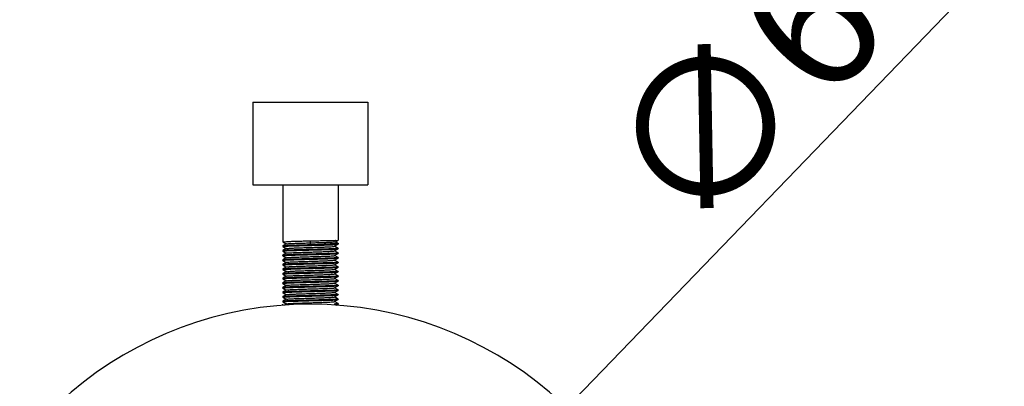
# Model space of a CAD drawing. Units: millimetres. Extents: x -342 to 846, y 595 to 1253.
# Drawn here: x -206 to -99, y 1138 to 1178 of the extents above; entities that cross this region are included whole.
import ezdxf

# ---------------------------------------------------------------- set-up
doc = ezdxf.new("R2010")
doc.units = ezdxf.units.MM
doc.layers.add('02___PRT_ALL_AXES', color=7, linetype='Continuous')
doc.styles.get("Standard").update_dxf_attribs({"font": 'simplex.shx', "height": 15, "bigfont": 'chineset.shx'})
doc.dimstyles.new('ISO-25', dxfattribs={"dimtxt": 2.5, "dimasz": 2.5, "dimexe": 1.25, "dimexo": 0.625, "dimtad": 1, "dimtxsty": 'Standard', "dimcen": 2.5, "dimadec": 0, "dimazin": 0, "dimtfac": 1, "dimtmove": 0, "dimatfit": 3, "dimfxl": 0, "dimarcsym": 0})
doc.dimstyles.get("Standard").update_dxf_attribs({"dimtxt": 3, "dimasz": 10, "dimexe": 1, "dimexo": 1, "dimgap": 2, "dimtad": 1, "dimdec": 1, "dimdsep": 46, "dimtxsty": 'Standard', "dimcen": 0, "dimclrd": 7, "dimclre": 1, "dimclrt": 7, "dimadec": 0, "dimazin": 0, "dimtp": 0.01, "dimtm": 0.01, "dimtfac": 1, "dimtdec": 1, "dimtofl": 0, "dimtmove": 0, "dimatfit": 3, "dimfxl": 0, "dimtolj": 1, "dimarcsym": 0})

# ---------------------------------------------------------------- blocks, each defined once
blk = doc.blocks.new('*D3')
at = {"color": 0, "lineweight": -2}
for p, q in [((-254.26, 1170.89), (-207.67, 1133.48)), ((-143.35, 1081.82), (-205.72, 1131.91)), ((-141.4, 1080.25), (-139.45, 1078.69))]:
    blk.add_line(p, q, dxfattribs=at)
at = {"color": 0}
for points in [[(-207.41, 1133.8), (-207.94, 1133.15), (-205.72, 1131.91)], [(-141.14, 1080.58), (-141.66, 1079.93), (-143.35, 1081.82)]]:
    blk.add_solid(points, dxfattribs=at)
at = {"layer": 'Defpoints', "color": 0}
for p in [(-205.72, 1131.91), (-143.35, 1081.82)]:
    blk.add_point(p, dxfattribs=at)
at = {"color": 0, "insert": (-233.93, 1164.98), "char_height": 15, "attachment_point": 5, "rotation": 321.2316}
blk.add_mtext('∅80', dxfattribs=at)
blk = doc.blocks.new('*D7')
at = {"color": 7, "lineweight": -2}
for p, q in [((-46.23, 1106.86), (-46.23, 1177.65)), ((-46.23, 1050.36), (-46.23, 1096.86))]:
    blk.add_line(p, q, dxfattribs=at)
at = {"color": 1, "lineweight": -2}
for p, q in [((-173.54, 1106.86), (-45.23, 1106.86)), ((-123.54, 1040.36), (-45.23, 1040.36))]:
    blk.add_line(p, q, dxfattribs=at)
at = {"color": 7}
for points in [[(-47.9, 1096.86), (-44.57, 1096.86), (-46.23, 1106.86)], [(-47.9, 1050.36), (-44.57, 1050.36), (-46.23, 1040.36)]]:
    blk.add_solid(points, dxfattribs=at)
at = {"layer": 'Defpoints', "color": 0}
for p in [(-174.54, 1106.86), (-46.23, 1106.86), (-124.54, 1040.36)]:
    blk.add_point(p, dxfattribs=at)
at = {"color": 7, "insert": (-55.73, 1152.79), "char_height": 15, "attachment_point": 5, "rotation": 90}
blk.add_mtext('\\A1;66.5', dxfattribs=at)
blk = doc.blocks.new('*D4')
at = {"color": 0, "lineweight": -2}
for p, q in [((-102.76, 1181.25), (-151.97, 1130.25)), ((-195.37, 1085.28), (-153.71, 1128.45)), ((-197.11, 1083.48), (-198.84, 1081.68))]:
    blk.add_line(p, q, dxfattribs=at)
at = {"color": 0}
for points in [[(-152.27, 1130.54), (-151.67, 1129.96), (-153.71, 1128.45)], [(-197.41, 1083.77), (-196.81, 1083.19), (-195.37, 1085.28)]]:
    blk.add_solid(points, dxfattribs=at)
at = {"layer": 'Defpoints', "color": 0}
for p in [(-153.71, 1128.45), (-195.37, 1085.28)]:
    blk.add_point(p, dxfattribs=at)
at = {"color": 0, "insert": (-122.18, 1172.82), "char_height": 15, "attachment_point": 5, "rotation": 46.0195}
blk.add_mtext('∅60', dxfattribs=at)

msp = doc.modelspace()

# ---------------------------------------------------------------- linework, layer by layer
at = {"color": 7, "linetype": 'Continuous'}
for p, q in [((-177.537, 1153.906), (-177.538, 1153.906)), ((-177.53, 1153.899), (-177.538, 1153.889)), ((-177.537, 1153.906), (-177.528, 1153.901)), ((-177.486, 1153.913), (-177.53, 1153.899)), ((-174.538, 1153.298), (-174.538, 1153.748)), ((-171.805, 1153.646), (-171.538, 1153.8)), ((-171.545, 1153.504), (-171.798, 1153.65)), ((-171.538, 1153.8), (-171.538, 1153.801)), ((-177.534, 1153.619), (-177.538, 1153.623)), ((-177.534, 1153.177), (-177.538, 1153.173)), ((-177.534, 1153.119), (-177.538, 1153.123)), ((-177.534, 1152.677), (-177.538, 1152.673)), ((-177.534, 1152.619), (-177.538, 1152.623)), ((-177.534, 1153.619), (-177.151, 1153.398)), ((-177.151, 1153.398), (-177.534, 1153.177)), ((-177.534, 1153.119), (-177.151, 1152.898)), ((-177.151, 1152.898), (-177.534, 1152.677)), ((-177.534, 1152.619), (-177.151, 1152.398)), ((-177.144, 1153.402), (-177.151, 1153.398)), ((-177.144, 1152.902), (-177.151, 1152.898)), ((-171.931, 1153.144), (-171.924, 1153.148)), ((-171.931, 1152.644), (-171.924, 1152.648)), ((-171.924, 1153.148), (-171.541, 1153.369)), ((-171.541, 1152.927), (-171.924, 1153.148)), ((-171.924, 1152.648), (-171.541, 1152.869)), ((-171.541, 1152.427), (-171.924, 1152.648)), ((-171.545, 1153.504), (-171.538, 1153.495)), ((-171.541, 1153.369), (-171.538, 1153.373)), ((-171.541, 1152.927), (-171.538, 1152.923)), ((-171.541, 1152.869), (-171.538, 1152.873)), ((-177.534, 1152.177), (-177.538, 1152.173)), ((-177.534, 1152.119), (-177.538, 1152.123)), ((-177.534, 1151.677), (-177.538, 1151.673)), ((-177.534, 1151.619), (-177.538, 1151.623)), ((-177.151, 1152.398), (-177.534, 1152.177)), ((-177.534, 1152.119), (-177.151, 1151.898)), ((-177.151, 1151.898), (-177.534, 1151.677)), ((-177.534, 1151.619), (-177.151, 1151.398)), ((-177.144, 1152.402), (-177.151, 1152.398)), ((-177.144, 1151.902), (-177.151, 1151.898)), ((-171.931, 1152.144), (-171.924, 1152.148)), ((-171.931, 1151.644), (-171.924, 1151.648)), ((-171.924, 1152.148), (-171.541, 1152.369)), ((-171.541, 1151.927), (-171.924, 1152.148)), ((-171.924, 1151.648), (-171.541, 1151.869)), ((-171.541, 1151.427), (-171.924, 1151.648)), ((-171.541, 1152.427), (-171.538, 1152.423)), ((-171.541, 1152.369), (-171.538, 1152.373)), ((-171.541, 1151.927), (-171.538, 1151.923)), ((-171.541, 1151.869), (-171.538, 1151.873)), ((-177.534, 1151.177), (-177.538, 1151.173)), ((-177.534, 1151.119), (-177.538, 1151.123)), ((-177.534, 1150.677), (-177.538, 1150.673)), ((-177.534, 1150.619), (-177.538, 1150.623)), ((-177.151, 1151.398), (-177.534, 1151.177)), ((-177.534, 1151.119), (-177.151, 1150.898)), ((-177.151, 1150.898), (-177.534, 1150.677)), ((-177.534, 1150.619), (-177.151, 1150.398)), ((-177.144, 1151.402), (-177.151, 1151.398)), ((-177.144, 1150.902), (-177.151, 1150.898)), ((-171.931, 1151.144), (-171.924, 1151.148)), ((-171.931, 1150.644), (-171.924, 1150.648)), ((-171.924, 1151.148), (-171.541, 1151.369)), ((-171.541, 1150.927), (-171.924, 1151.148)), ((-171.924, 1150.648), (-171.541, 1150.869)), ((-171.541, 1150.427), (-171.924, 1150.648)), ((-171.541, 1151.427), (-171.538, 1151.423)), ((-171.541, 1151.369), (-171.538, 1151.373)), ((-171.541, 1150.927), (-171.538, 1150.923)), ((-171.541, 1150.869), (-171.538, 1150.873)), ((-177.534, 1150.177), (-177.538, 1150.173)), ((-177.534, 1150.119), (-177.538, 1150.123)), ((-177.534, 1149.677), (-177.538, 1149.673)), ((-177.534, 1149.619), (-177.538, 1149.623)), ((-177.151, 1150.398), (-177.534, 1150.177)), ((-177.534, 1150.119), (-177.151, 1149.898)), ((-177.151, 1149.898), (-177.534, 1149.677)), ((-177.534, 1149.619), (-177.151, 1149.398)), ((-177.151, 1149.398), (-177.534, 1149.177)), ((-177.144, 1150.402), (-177.151, 1150.398)), ((-177.144, 1149.902), (-177.151, 1149.898)), ((-177.144, 1149.402), (-177.151, 1149.398)), ((-171.931, 1150.144), (-171.924, 1150.148)), ((-171.931, 1149.644), (-171.924, 1149.648)), ((-171.924, 1150.148), (-171.541, 1150.369)), ((-171.541, 1149.927), (-171.924, 1150.148)), ((-171.924, 1149.648), (-171.541, 1149.869)), ((-171.541, 1149.427), (-171.924, 1149.648)), ((-171.541, 1150.427), (-171.538, 1150.423)), ((-171.541, 1150.369), (-171.538, 1150.373)), ((-171.541, 1149.927), (-171.538, 1149.923)), ((-171.541, 1149.869), (-171.538, 1149.873)), ((-171.541, 1149.427), (-171.538, 1149.423)), ((-177.534, 1149.177), (-177.538, 1149.173)), ((-177.534, 1149.119), (-177.538, 1149.123)), ((-177.534, 1148.677), (-177.538, 1148.673)), ((-177.534, 1148.619), (-177.538, 1148.623)), ((-177.534, 1149.119), (-177.151, 1148.898)), ((-177.151, 1148.898), (-177.534, 1148.677)), ((-177.534, 1148.619), (-177.151, 1148.398)), ((-177.151, 1148.398), (-177.534, 1148.177)), ((-177.144, 1148.902), (-177.151, 1148.898)), ((-177.144, 1148.402), (-177.151, 1148.398)), ((-171.931, 1149.144), (-171.924, 1149.148)), ((-171.931, 1148.644), (-171.924, 1148.648)), ((-171.924, 1149.148), (-171.541, 1149.369)), ((-171.541, 1148.927), (-171.924, 1149.148)), ((-171.924, 1148.648), (-171.541, 1148.869)), ((-171.541, 1148.427), (-171.924, 1148.648)), ((-171.924, 1148.148), (-171.541, 1148.369)), ((-171.541, 1149.369), (-171.538, 1149.373)), ((-171.541, 1148.927), (-171.538, 1148.923)), ((-171.541, 1148.869), (-171.538, 1148.873)), ((-171.541, 1148.427), (-171.538, 1148.423)), ((-171.541, 1148.369), (-171.538, 1148.373)), ((-177.534, 1148.177), (-177.538, 1148.173)), ((-177.534, 1148.119), (-177.538, 1148.123)), ((-177.534, 1147.677), (-177.538, 1147.673)), ((-177.534, 1147.619), (-177.538, 1147.623)), ((-177.534, 1148.119), (-177.151, 1147.898)), ((-177.151, 1147.898), (-177.534, 1147.677)), ((-177.534, 1147.619), (-177.151, 1147.398)), ((-177.151, 1147.398), (-177.534, 1147.177)), ((-177.144, 1147.902), (-177.151, 1147.898)), ((-177.144, 1147.402), (-177.151, 1147.398)), ((-171.931, 1148.144), (-171.924, 1148.148)), ((-171.931, 1147.644), (-171.924, 1147.648)), ((-171.541, 1147.927), (-171.924, 1148.148)), ((-171.924, 1147.648), (-171.541, 1147.869)), ((-171.541, 1147.427), (-171.924, 1147.648)), ((-171.924, 1147.148), (-171.541, 1147.369)), ((-171.541, 1147.927), (-171.538, 1147.923)), ((-171.541, 1147.869), (-171.538, 1147.873)), ((-171.541, 1147.427), (-171.538, 1147.423)), ((-171.541, 1147.369), (-171.538, 1147.373)), ((-177.534, 1147.177), (-177.538, 1147.173)), ((-177.534, 1147.119), (-177.538, 1147.123)), ((-177.534, 1147.119), (-177.151, 1146.898)), ((-177.144, 1146.902), (-177.309, 1146.807)), ((-171.931, 1147.144), (-171.924, 1147.148)), ((-171.541, 1146.927), (-171.924, 1147.148)), ((-171.727, 1146.762), (-171.541, 1146.869)), ((-171.541, 1146.927), (-171.538, 1146.923)), ((-171.541, 1146.869), (-171.538, 1146.873))]:
    msp.add_line(p, q, dxfattribs=at)
at = {"color": 2, "linetype": 'Continuous'}
for p, q in [((-177.538, 1146.736), (-177.538, 1146.865)), ((-171.538, 1146.735), (-171.538, 1146.865))]:
    msp.add_line(p, q, dxfattribs=at)
at = {"color": 7, "linetype": 'Continuous'}
msp.add_arc((-174.538, 1106.865), 40, 288.19487, 251.80513, dxfattribs=at)
for points, start_tangent, end_tangent in [([(-177.537, 1153.906), (-177.531, 1153.908)], (0.8181463, 0.5750101), (0.9842582, 0.1767367)), ([(-177.531, 1153.908), (-177.522, 1153.909)], (0.9842582, 0.1767367), (0.9917704, 0.1280291)), ([(-177.522, 1153.909), (-177.521, 1153.909)], (0.9917704, 0.1280291), (0.9921203, 0.1252887)), ([(-177.522, 1153.623), (-177.521, 1153.631), (-177.394, 1153.648), (-177.144, 1153.664), (-176.779, 1153.681), (-176.32, 1153.697), (-175.771, 1153.714), (-175.163, 1153.731), (-174.538, 1153.748)], (0.0065328, 0.9999787), (0.9996484, 0.0265165)), ([(-177.521, 1153.909), (-177.486, 1153.913)], (0.9921203, 0.1252886), (0.9981453, 0.0608773)), ([(-174.538, 1153.748), (-173.911, 1153.755), (-173.301, 1153.762), (-172.75, 1153.769), (-172.291, 1153.776), (-171.93, 1153.783), (-171.678, 1153.79), (-171.55, 1153.795)], (0.9999372, 0.0112104), (-0.3910967, 0.9203496)), ([(-174.538, 1153.523), (-174.026, 1153.539), (-173.529, 1153.554), (-173.064, 1153.57), (-172.651, 1153.585), (-172.306, 1153.601), (-172.042, 1153.616), (-171.872, 1153.632), (-171.802, 1153.647)], (0.9995356, 0.0304719), (-0.4987216, 0.8667623)), ([(-177.523, 1152.631), (-177.393, 1152.648), (-177.134, 1152.665), (-176.762, 1152.681), (-176.303, 1152.698), (-175.761, 1152.714), (-175.159, 1152.731), (-174.538, 1152.748)], (0.0449167, 0.9989907), (0.9996484, 0.0265165)), ([(-177.522, 1152.624), (-177.523, 1152.631)], (-0.1033374, 0.9946464), (0.0449167, 0.9989907)), ([(-174.538, 1153.298), (-175.163, 1153.281), (-175.771, 1153.264), (-176.32, 1153.247), (-176.779, 1153.231), (-177.144, 1153.214), (-177.394, 1153.198), (-177.521, 1153.181), (-177.522, 1153.176)], (-0.9996484, -0.0265165), (-0.0647551, -0.9979012)), ([(-177.522, 1153.131), (-177.389, 1153.148), (-177.126, 1153.165), (-176.751, 1153.182), (-176.287, 1153.198), (-175.744, 1153.215), (-175.154, 1153.231), (-174.538, 1153.248)], (0.1695536, 0.985521), (0.9996484, 0.0265165)), ([(-177.522, 1153.123), (-177.522, 1153.131)], (-0.0045096, 0.9999898), (0.1695536, 0.985521)), ([(-174.538, 1152.798), (-175.154, 1152.781), (-175.744, 1152.765), (-176.287, 1152.748), (-176.751, 1152.732), (-177.126, 1152.715), (-177.389, 1152.698), (-177.522, 1152.681), (-177.522, 1152.676)], (-0.9996484, -0.0265165), (-0.05315, -0.9985865)), ([(-177.142, 1152.904), (-177.037, 1152.921), (-176.81, 1152.939), (-176.471, 1152.957), (-176.036, 1152.974), (-175.528, 1152.992), (-174.971, 1153.01), (-174.392, 1153.027), (-173.821, 1153.045), (-173.285, 1153.063), (-172.811, 1153.08), (-172.422, 1153.098), (-172.137, 1153.116), (-171.97, 1153.134), (-171.934, 1153.148)], (-0.5647337, 0.8252732), (0.8451992, 0.5344515)), ([(-177.145, 1153.403), (-177.075, 1153.417), (-176.878, 1153.434), (-176.565, 1153.452), (-176.153, 1153.47), (-175.661, 1153.488), (-175.113, 1153.505), (-174.538, 1153.523)], (0.8700972, 0.4928801), (0.9995356, 0.0304719)), ([(-177.133, 1152.397), (-177.127, 1152.408), (-176.992, 1152.426), (-176.735, 1152.443), (-176.37, 1152.461), (-175.915, 1152.479), (-175.392, 1152.496), (-174.827, 1152.514), (-174.248, 1152.532), (-173.683, 1152.549), (-173.16, 1152.567), (-172.705, 1152.585), (-172.34, 1152.603), (-172.083, 1152.62), (-171.948, 1152.638), (-171.942, 1152.648)], (0.3894607, 0.9210431), (0.3894607, 0.9210431)), ([(-171.552, 1153.493), (-171.551, 1153.483), (-171.678, 1153.457), (-171.93, 1153.43), (-172.291, 1153.404), (-172.75, 1153.378), (-173.301, 1153.351), (-173.911, 1153.324), (-174.538, 1153.298)], (0.1303668, -0.9914658), (-0.9991258, -0.0418039)), ([(-174.538, 1153.248), (-173.915, 1153.265), (-173.309, 1153.281), (-172.761, 1153.298), (-172.303, 1153.315), (-171.941, 1153.331), (-171.687, 1153.348), (-171.555, 1153.364), (-171.553, 1153.372)], (0.9996484, 0.0265165), (0.2206902, 0.975344)), ([(-171.555, 1152.914), (-171.687, 1152.898), (-171.941, 1152.881), (-172.303, 1152.865), (-172.761, 1152.848), (-173.309, 1152.831), (-173.915, 1152.815), (-174.538, 1152.798)], (-0.3720763, -0.9282021), (-0.9996484, -0.0265165)), ([(-174.538, 1152.748), (-173.916, 1152.765), (-173.313, 1152.781), (-172.771, 1152.798), (-172.312, 1152.814), (-171.941, 1152.831), (-171.681, 1152.848), (-171.552, 1152.865), (-171.552, 1152.869)], (0.9996484, 0.0265165), (-0.0591826, 0.9982472)), ([(-171.552, 1152.925), (-171.555, 1152.914)], (-0.1571396, -0.9875764), (-0.3720763, -0.9282021)), ([(-174.538, 1152.298), (-175.159, 1152.281), (-175.761, 1152.264), (-176.303, 1152.248), (-176.762, 1152.231), (-177.134, 1152.215), (-177.393, 1152.198), (-177.523, 1152.181), (-177.523, 1152.177)], (-0.9996484, -0.0265165), (0.0474994, -0.9988713)), ([(-177.523, 1152.121), (-177.52, 1152.132)], (0.1358664, 0.9907272), (0.3461552, 0.9381772)), ([(-174.538, 1151.798), (-175.16, 1151.781), (-175.766, 1151.764), (-176.314, 1151.747), (-176.773, 1151.731), (-177.134, 1151.715), (-177.388, 1151.698), (-177.52, 1151.682), (-177.522, 1151.674)], (-0.9996484, -0.0265165), (-0.19854, -0.9800928)), ([(-177.522, 1151.623), (-177.521, 1151.631)], (0.0065328, 0.9999787), (0.1879649, 0.9821757)), ([(-177.521, 1151.631), (-177.394, 1151.648), (-177.144, 1151.664), (-176.779, 1151.681), (-176.32, 1151.697), (-175.771, 1151.714), (-175.163, 1151.731), (-174.538, 1151.748)], (0.1879649, 0.9821757), (0.9996484, 0.0265165)), ([(-177.52, 1152.132), (-177.388, 1152.148), (-177.134, 1152.165), (-176.773, 1152.181), (-176.314, 1152.197), (-175.766, 1152.214), (-175.16, 1152.231), (-174.538, 1152.248)], (0.3461552, 0.9381772), (0.9996484, 0.0265165)), ([(-177.145, 1151.403), (-177.075, 1151.417), (-176.878, 1151.434), (-176.565, 1151.452), (-176.153, 1151.47), (-175.661, 1151.488), (-175.113, 1151.505), (-174.538, 1151.523)], (0.8700972, 0.4928801), (0.9995356, 0.0304719)), ([(-177.142, 1151.898), (-177.105, 1151.912), (-176.939, 1151.93), (-176.654, 1151.948), (-176.264, 1151.965), (-175.79, 1151.983), (-175.254, 1152.001), (-174.683, 1152.019), (-174.104, 1152.036), (-173.547, 1152.054), (-173.039, 1152.072), (-172.604, 1152.089), (-172.265, 1152.107), (-172.038, 1152.125), (-171.933, 1152.142)], (0.8451991, 0.5344515), (-0.5647337, 0.8252732)), ([(-171.552, 1152.415), (-171.681, 1152.398), (-171.941, 1152.381), (-172.312, 1152.364), (-172.771, 1152.348), (-173.313, 1152.331), (-173.916, 1152.315), (-174.538, 1152.298)], (-0.0302371, -0.9995428), (-0.9996484, -0.0265165)), ([(-174.538, 1152.248), (-173.921, 1152.264), (-173.331, 1152.281), (-172.789, 1152.297), (-172.324, 1152.314), (-171.949, 1152.331), (-171.686, 1152.348), (-171.554, 1152.365), (-171.553, 1152.37)], (0.9996484, 0.0265165), (0.0529302, 0.9985982)), ([(-171.554, 1151.915), (-171.686, 1151.898), (-171.949, 1151.881), (-172.324, 1151.864), (-172.789, 1151.847), (-173.331, 1151.831), (-173.921, 1151.814), (-174.538, 1151.798)], (-0.1692118, -0.9855797), (-0.9996484, -0.0265165)), ([(-174.538, 1151.748), (-173.913, 1151.765), (-173.305, 1151.782), (-172.755, 1151.799), (-172.296, 1151.815), (-171.931, 1151.832), (-171.68, 1151.848), (-171.554, 1151.865), (-171.553, 1151.87)], (0.9996484, 0.0265165), (0.0534565, 0.9985702)), ([(-174.538, 1151.523), (-173.962, 1151.541), (-173.414, 1151.558), (-172.922, 1151.576), (-172.51, 1151.594), (-172.197, 1151.611), (-172, 1151.629), (-171.93, 1151.643)], (0.9995356, 0.0304719), (0.8700972, 0.4928801)), ([(-171.553, 1151.923), (-171.554, 1151.915)], (0.0048063, -0.9999884), (-0.1692118, -0.9855797)), ([(-171.553, 1152.421), (-171.552, 1152.415)], (0.1147701, -0.9933921), (-0.0302371, -0.9995428)), ([(-177.523, 1150.631), (-177.393, 1150.648), (-177.134, 1150.665), (-176.762, 1150.681), (-176.303, 1150.698), (-175.761, 1150.714), (-175.159, 1150.731), (-174.538, 1150.748)], (0.0449167, 0.9989907), (0.9996484, 0.0265165)), ([(-177.522, 1150.624), (-177.523, 1150.631)], (-0.1033374, 0.9946464), (0.0449167, 0.9989907)), ([(-174.538, 1151.298), (-175.163, 1151.281), (-175.771, 1151.264), (-176.32, 1151.247), (-176.779, 1151.231), (-177.144, 1151.214), (-177.394, 1151.198), (-177.521, 1151.181), (-177.522, 1151.176)], (-0.9996484, -0.0265165), (-0.0647551, -0.9979012)), ([(-177.522, 1151.131), (-177.389, 1151.148), (-177.126, 1151.165), (-176.751, 1151.182), (-176.287, 1151.198), (-175.744, 1151.215), (-175.154, 1151.231), (-174.538, 1151.248)], (0.1695536, 0.985521), (0.9996484, 0.0265165)), ([(-177.522, 1151.123), (-177.522, 1151.131)], (-0.0045096, 0.9999898), (0.1695536, 0.985521)), ([(-174.538, 1150.798), (-175.154, 1150.781), (-175.744, 1150.765), (-176.287, 1150.748), (-176.751, 1150.732), (-177.126, 1150.715), (-177.389, 1150.698), (-177.522, 1150.681), (-177.522, 1150.676)], (-0.9996484, -0.0265165), (-0.05315, -0.9985865)), ([(-177.142, 1150.904), (-177.037, 1150.921), (-176.81, 1150.939), (-176.471, 1150.957), (-176.036, 1150.974), (-175.528, 1150.992), (-174.971, 1151.01), (-174.392, 1151.027), (-173.821, 1151.045), (-173.285, 1151.063), (-172.811, 1151.08), (-172.422, 1151.098), (-172.137, 1151.116), (-171.97, 1151.134), (-171.934, 1151.148)], (-0.5647337, 0.8252732), (0.8451992, 0.5344515)), ([(-177.133, 1150.397), (-177.127, 1150.408), (-176.992, 1150.426), (-176.735, 1150.443), (-176.37, 1150.461), (-175.915, 1150.479), (-175.392, 1150.496), (-174.827, 1150.514), (-174.248, 1150.532), (-173.683, 1150.549), (-173.16, 1150.567), (-172.705, 1150.585), (-172.34, 1150.603), (-172.083, 1150.62), (-171.948, 1150.638), (-171.942, 1150.648)], (0.3894607, 0.9210431), (0.3894607, 0.9210431)), ([(-171.554, 1151.415), (-171.68, 1151.398), (-171.931, 1151.382), (-172.296, 1151.365), (-172.755, 1151.349), (-173.305, 1151.332), (-173.913, 1151.315), (-174.538, 1151.298)], (-0.1741156, -0.9847252), (-0.9996484, -0.0265165)), ([(-174.538, 1151.248), (-173.915, 1151.265), (-173.309, 1151.281), (-172.761, 1151.298), (-172.303, 1151.315), (-171.941, 1151.331), (-171.687, 1151.348), (-171.555, 1151.364), (-171.553, 1151.372)], (0.9996484, 0.0265165), (0.2206902, 0.975344)), ([(-171.555, 1150.914), (-171.687, 1150.898), (-171.941, 1150.881), (-172.303, 1150.865), (-172.761, 1150.848), (-173.309, 1150.831), (-173.915, 1150.815), (-174.538, 1150.798)], (-0.3720763, -0.9282021), (-0.9996484, -0.0265165)), ([(-174.538, 1150.748), (-173.916, 1150.765), (-173.313, 1150.781), (-172.771, 1150.798), (-172.312, 1150.814), (-171.941, 1150.831), (-171.681, 1150.848), (-171.552, 1150.865), (-171.552, 1150.869)], (0.9996484, 0.0265165), (-0.0591826, 0.9982472)), ([(-171.552, 1150.925), (-171.555, 1150.914)], (-0.1571396, -0.9875764), (-0.3720763, -0.9282021)), ([(-171.553, 1151.423), (-171.554, 1151.415)], (0.0045066, -0.9999898), (-0.1741156, -0.9847252)), ([(-174.538, 1150.298), (-175.159, 1150.281), (-175.761, 1150.264), (-176.303, 1150.248), (-176.762, 1150.231), (-177.134, 1150.215), (-177.393, 1150.198), (-177.523, 1150.181), (-177.523, 1150.177)], (-0.9996484, -0.0265165), (0.0474994, -0.9988713)), ([(-177.523, 1150.121), (-177.52, 1150.132)], (0.1358664, 0.9907272), (0.3461552, 0.9381772)), ([(-174.538, 1149.798), (-175.16, 1149.781), (-175.766, 1149.764), (-176.314, 1149.747), (-176.773, 1149.731), (-177.134, 1149.715), (-177.388, 1149.698), (-177.52, 1149.682), (-177.522, 1149.674)], (-0.9996484, -0.0265165), (-0.19854, -0.9800928)), ([(-177.522, 1149.623), (-177.521, 1149.631)], (0.0065328, 0.9999787), (0.1879649, 0.9821757)), ([(-177.521, 1149.631), (-177.394, 1149.648), (-177.144, 1149.664), (-176.779, 1149.681), (-176.32, 1149.697), (-175.771, 1149.714), (-175.163, 1149.731), (-174.538, 1149.748)], (0.1879649, 0.9821757), (0.9996484, 0.0265165)), ([(-177.52, 1150.132), (-177.388, 1150.148), (-177.134, 1150.165), (-176.773, 1150.181), (-176.314, 1150.197), (-175.766, 1150.214), (-175.16, 1150.231), (-174.538, 1150.248)], (0.3461552, 0.9381772), (0.9996484, 0.0265165)), ([(-177.145, 1149.403), (-177.075, 1149.417), (-176.878, 1149.434), (-176.565, 1149.452), (-176.153, 1149.47), (-175.661, 1149.488), (-175.113, 1149.505), (-174.538, 1149.523)], (0.8700972, 0.4928801), (0.9995356, 0.0304719)), ([(-177.142, 1149.898), (-177.105, 1149.912), (-176.939, 1149.93), (-176.654, 1149.948), (-176.264, 1149.965), (-175.79, 1149.983), (-175.254, 1150.001), (-174.683, 1150.019), (-174.104, 1150.036), (-173.547, 1150.054), (-173.039, 1150.072), (-172.604, 1150.089), (-172.265, 1150.107), (-172.038, 1150.125), (-171.933, 1150.142)], (0.8451991, 0.5344515), (-0.5647337, 0.8252732)), ([(-171.552, 1150.415), (-171.681, 1150.398), (-171.941, 1150.381), (-172.312, 1150.364), (-172.771, 1150.348), (-173.313, 1150.331), (-173.916, 1150.315), (-174.538, 1150.298)], (-0.0302371, -0.9995428), (-0.9996484, -0.0265165)), ([(-174.538, 1150.248), (-173.921, 1150.264), (-173.331, 1150.281), (-172.789, 1150.297), (-172.324, 1150.314), (-171.949, 1150.331), (-171.686, 1150.348), (-171.554, 1150.365), (-171.553, 1150.37)], (0.9996484, 0.0265165), (0.0529302, 0.9985982)), ([(-171.554, 1149.915), (-171.686, 1149.898), (-171.949, 1149.881), (-172.324, 1149.864), (-172.789, 1149.847), (-173.331, 1149.831), (-173.921, 1149.814), (-174.538, 1149.798)], (-0.1692118, -0.9855797), (-0.9996484, -0.0265165)), ([(-174.538, 1149.748), (-173.913, 1149.765), (-173.305, 1149.782), (-172.755, 1149.799), (-172.296, 1149.815), (-171.931, 1149.832), (-171.68, 1149.848), (-171.554, 1149.865), (-171.553, 1149.87)], (0.9996484, 0.0265165), (0.0534565, 0.9985702)), ([(-174.538, 1149.523), (-173.962, 1149.541), (-173.414, 1149.558), (-172.922, 1149.576), (-172.51, 1149.594), (-172.197, 1149.611), (-172, 1149.629), (-171.93, 1149.643)], (0.9995356, 0.0304719), (0.8700972, 0.4928801)), ([(-171.554, 1149.415), (-171.68, 1149.398), (-171.931, 1149.382), (-172.296, 1149.365), (-172.755, 1149.349), (-173.305, 1149.332), (-173.913, 1149.315), (-174.538, 1149.298)], (-0.1741156, -0.9847252), (-0.9996484, -0.0265165)), ([(-171.553, 1149.923), (-171.554, 1149.915)], (0.0048063, -0.9999884), (-0.1692118, -0.9855797)), ([(-171.553, 1149.423), (-171.554, 1149.415)], (0.0045066, -0.9999898), (-0.1741156, -0.9847252)), ([(-171.553, 1150.421), (-171.552, 1150.415)], (0.1147701, -0.9933921), (-0.0302371, -0.9995428)), ([(-177.523, 1148.631), (-177.393, 1148.648), (-177.134, 1148.665), (-176.762, 1148.681), (-176.303, 1148.698), (-175.761, 1148.714), (-175.159, 1148.731), (-174.538, 1148.748)], (0.0449167, 0.9989907), (0.9996484, 0.0265165)), ([(-177.522, 1148.624), (-177.523, 1148.631)], (-0.1033374, 0.9946464), (0.0449167, 0.9989907)), ([(-174.538, 1149.298), (-175.163, 1149.281), (-175.771, 1149.264), (-176.32, 1149.247), (-176.779, 1149.231), (-177.144, 1149.214), (-177.394, 1149.198), (-177.521, 1149.181), (-177.522, 1149.176)], (-0.9996484, -0.0265165), (-0.0647551, -0.9979012)), ([(-177.522, 1149.131), (-177.389, 1149.148), (-177.126, 1149.165), (-176.751, 1149.182), (-176.287, 1149.198), (-175.744, 1149.215), (-175.154, 1149.231), (-174.538, 1149.248)], (0.1695536, 0.985521), (0.9996484, 0.0265165)), ([(-177.522, 1149.123), (-177.522, 1149.131)], (-0.0045096, 0.9999898), (0.1695536, 0.985521)), ([(-174.538, 1148.798), (-175.154, 1148.781), (-175.744, 1148.765), (-176.287, 1148.748), (-176.751, 1148.732), (-177.126, 1148.715), (-177.389, 1148.698), (-177.522, 1148.681), (-177.522, 1148.676)], (-0.9996484, -0.0265165), (-0.05315, -0.9985865)), ([(-177.142, 1148.904), (-177.037, 1148.921), (-176.81, 1148.939), (-176.471, 1148.957), (-176.036, 1148.974), (-175.528, 1148.992), (-174.971, 1149.01), (-174.392, 1149.027), (-173.821, 1149.045), (-173.285, 1149.063), (-172.811, 1149.08), (-172.422, 1149.098), (-172.137, 1149.116), (-171.97, 1149.134), (-171.934, 1149.148)], (-0.5647337, 0.8252732), (0.8451992, 0.5344515)), ([(-177.133, 1148.397), (-177.127, 1148.408), (-176.992, 1148.426), (-176.735, 1148.443), (-176.37, 1148.461), (-175.915, 1148.479), (-175.392, 1148.496), (-174.827, 1148.514), (-174.248, 1148.532), (-173.683, 1148.549), (-173.16, 1148.567), (-172.705, 1148.585), (-172.34, 1148.603), (-172.083, 1148.62), (-171.948, 1148.638), (-171.942, 1148.648)], (0.3894607, 0.9210431), (0.3894607, 0.9210431)), ([(-174.538, 1149.248), (-173.915, 1149.265), (-173.309, 1149.281), (-172.761, 1149.298), (-172.303, 1149.315), (-171.941, 1149.331), (-171.687, 1149.348), (-171.555, 1149.364), (-171.553, 1149.372)], (0.9996484, 0.0265165), (0.2206902, 0.975344)), ([(-171.555, 1148.914), (-171.687, 1148.898), (-171.941, 1148.881), (-172.303, 1148.865), (-172.761, 1148.848), (-173.309, 1148.831), (-173.915, 1148.815), (-174.538, 1148.798)], (-0.3720763, -0.9282021), (-0.9996484, -0.0265165)), ([(-174.538, 1148.748), (-173.916, 1148.765), (-173.313, 1148.781), (-172.771, 1148.798), (-172.312, 1148.814), (-171.941, 1148.831), (-171.681, 1148.848), (-171.552, 1148.865), (-171.552, 1148.869)], (0.9996484, 0.0265165), (-0.0591826, 0.9982472)), ([(-171.552, 1148.415), (-171.681, 1148.398), (-171.941, 1148.381), (-172.312, 1148.364), (-172.771, 1148.348), (-173.313, 1148.331), (-173.916, 1148.315), (-174.538, 1148.298)], (-0.0302371, -0.9995428), (-0.9996484, -0.0265165)), ([(-174.538, 1148.248), (-173.921, 1148.264), (-173.331, 1148.281), (-172.789, 1148.297), (-172.324, 1148.314), (-171.949, 1148.331), (-171.686, 1148.348), (-171.554, 1148.365), (-171.553, 1148.37)], (0.9996484, 0.0265165), (0.0529302, 0.9985982)), ([(-171.552, 1148.925), (-171.555, 1148.914)], (-0.1571396, -0.9875764), (-0.3720763, -0.9282021)), ([(-171.553, 1148.421), (-171.552, 1148.415)], (0.1147701, -0.9933921), (-0.0302371, -0.9995428)), ([(-174.538, 1148.298), (-175.159, 1148.281), (-175.761, 1148.264), (-176.303, 1148.248), (-176.762, 1148.231), (-177.134, 1148.215), (-177.393, 1148.198), (-177.523, 1148.181), (-177.523, 1148.177)], (-0.9996484, -0.0265165), (0.0474994, -0.9988713)), ([(-177.523, 1148.121), (-177.52, 1148.132)], (0.1358664, 0.9907272), (0.3461552, 0.9381772)), ([(-174.538, 1147.798), (-175.16, 1147.781), (-175.766, 1147.764), (-176.314, 1147.747), (-176.773, 1147.731), (-177.134, 1147.715), (-177.388, 1147.698), (-177.52, 1147.682), (-177.522, 1147.674)], (-0.9996484, -0.0265165), (-0.19854, -0.9800928)), ([(-177.522, 1147.623), (-177.521, 1147.631)], (0.0065328, 0.9999787), (0.1879649, 0.9821757)), ([(-174.538, 1147.298), (-175.163, 1147.281), (-175.771, 1147.264), (-176.32, 1147.247), (-176.779, 1147.231), (-177.144, 1147.214), (-177.394, 1147.198), (-177.521, 1147.181), (-177.522, 1147.176)], (-0.9996484, -0.0265165), (-0.0647551, -0.9979012)), ([(-177.522, 1147.131), (-177.389, 1147.148), (-177.126, 1147.165), (-176.751, 1147.182), (-176.287, 1147.198), (-175.744, 1147.215), (-175.154, 1147.231), (-174.538, 1147.248)], (0.1695536, 0.985521), (0.9996484, 0.0265165)), ([(-177.521, 1147.631), (-177.394, 1147.648), (-177.144, 1147.664), (-176.779, 1147.681), (-176.32, 1147.697), (-175.771, 1147.714), (-175.163, 1147.731), (-174.538, 1147.748)], (0.1879649, 0.9821757), (0.9996484, 0.0265165)), ([(-177.52, 1148.132), (-177.388, 1148.148), (-177.134, 1148.165), (-176.773, 1148.181), (-176.314, 1148.197), (-175.766, 1148.214), (-175.16, 1148.231), (-174.538, 1148.248)], (0.3461552, 0.9381772), (0.9996484, 0.0265165)), ([(-177.145, 1147.403), (-177.075, 1147.417), (-176.878, 1147.434), (-176.565, 1147.452), (-176.153, 1147.47), (-175.661, 1147.488), (-175.113, 1147.505), (-174.538, 1147.523)], (0.8700972, 0.4928801), (0.9995356, 0.0304719)), ([(-177.142, 1147.898), (-177.105, 1147.912), (-176.939, 1147.93), (-176.654, 1147.948), (-176.264, 1147.965), (-175.79, 1147.983), (-175.254, 1148.001), (-174.683, 1148.019), (-174.104, 1148.036), (-173.547, 1148.054), (-173.039, 1148.072), (-172.604, 1148.089), (-172.265, 1148.107), (-172.038, 1148.125), (-171.933, 1148.142)], (0.8451991, 0.5344515), (-0.5647337, 0.8252732)), ([(-171.554, 1147.915), (-171.686, 1147.898), (-171.949, 1147.881), (-172.324, 1147.864), (-172.789, 1147.847), (-173.331, 1147.831), (-173.921, 1147.814), (-174.538, 1147.798)], (-0.1692118, -0.9855797), (-0.9996484, -0.0265165)), ([(-174.538, 1147.748), (-173.913, 1147.765), (-173.305, 1147.782), (-172.755, 1147.799), (-172.296, 1147.815), (-171.931, 1147.832), (-171.68, 1147.848), (-171.554, 1147.865), (-171.553, 1147.87)], (0.9996484, 0.0265165), (0.0534565, 0.9985702)), ([(-174.538, 1147.523), (-173.962, 1147.541), (-173.414, 1147.558), (-172.922, 1147.576), (-172.51, 1147.594), (-172.197, 1147.611), (-172, 1147.629), (-171.93, 1147.643)], (0.9995356, 0.0304719), (0.8700972, 0.4928801)), ([(-171.554, 1147.415), (-171.68, 1147.398), (-171.931, 1147.382), (-172.296, 1147.365), (-172.755, 1147.349), (-173.305, 1147.332), (-173.913, 1147.315), (-174.538, 1147.298)], (-0.1741156, -0.9847252), (-0.9996484, -0.0265165)), ([(-174.538, 1147.248), (-173.915, 1147.265), (-173.309, 1147.281), (-172.761, 1147.298), (-172.303, 1147.315), (-171.941, 1147.331), (-171.687, 1147.348), (-171.555, 1147.364), (-171.553, 1147.372)], (0.9996484, 0.0265165), (0.2206902, 0.975344)), ([(-171.553, 1147.923), (-171.554, 1147.915)], (0.0048063, -0.9999884), (-0.1692118, -0.9855797)), ([(-171.553, 1147.423), (-171.554, 1147.415)], (0.0045066, -0.9999898), (-0.1741156, -0.9847252)), ([(-177.522, 1147.123), (-177.522, 1147.131)], (-0.0045096, 0.9999898), (0.1695536, 0.985521)), ([(-177.142, 1146.904), (-177.037, 1146.921), (-176.81, 1146.939), (-176.471, 1146.957), (-176.036, 1146.974), (-175.528, 1146.992), (-174.971, 1147.01), (-174.392, 1147.027), (-173.821, 1147.045), (-173.285, 1147.063), (-172.811, 1147.08), (-172.422, 1147.098), (-172.137, 1147.116), (-171.97, 1147.134), (-171.934, 1147.148)], (-0.5647337, 0.8252732), (0.8451992, 0.5344515)), ([(-171.687, 1146.898), (-171.941, 1146.881)], (-0.9902998, 0.1389473), (-0.990178, -0.1398128)), ([(-171.941, 1146.831), (-171.681, 1146.848)], (0.9891824, 0.1466905), (0.9918969, -0.1270458)), ([(-171.555, 1146.914), (-171.687, 1146.898)], (-0.3720763, -0.9282021), (-0.9902998, 0.1389473)), ([(-171.681, 1146.848), (-171.552, 1146.865), (-171.552, 1146.869)], (0.9918969, -0.1270458), (-0.0591826, 0.9982472)), ([(-171.552, 1146.925), (-171.555, 1146.914)], (-0.1571396, -0.9875764), (-0.3720763, -0.9282021))]:
    msp.add_spline(points, degree=3, dxfattribs=dict(at, start_tangent=start_tangent, end_tangent=end_tangent))
at = {"layer": '02___PRT_ALL_AXES', "color": 7, "linetype": 'Continuous'}
for p, q in [((-180.788, 1168.807), (-180.788, 1159.807)), ((-180.787, 1168.807), (-168.288, 1168.807)), ((-168.288, 1168.807), (-168.288, 1159.807)), ((-180.787, 1159.807), (-168.288, 1159.807)), ((-177.538, 1159.807), (-177.538, 1153.913)), ((-171.538, 1159.807), (-171.538, 1153.801)), ((-177.538, 1153.889), (-177.538, 1153.623)), ((-177.538, 1153.173), (-177.538, 1153.123)), ((-177.538, 1152.673), (-177.538, 1152.623)), ((-171.538, 1153.495), (-171.538, 1153.373)), ((-171.538, 1152.923), (-171.538, 1152.873)), ((-177.538, 1152.173), (-177.538, 1152.123)), ((-177.538, 1151.673), (-177.538, 1151.623)), ((-171.538, 1152.423), (-171.538, 1152.373)), ((-171.538, 1151.923), (-171.538, 1151.873)), ((-177.538, 1151.173), (-177.538, 1151.123)), ((-177.538, 1150.673), (-177.538, 1150.623)), ((-171.538, 1151.423), (-171.538, 1151.373)), ((-171.538, 1150.923), (-171.538, 1150.873)), ((-177.538, 1150.173), (-177.538, 1150.123)), ((-177.538, 1149.673), (-177.538, 1149.623)), ((-171.538, 1150.423), (-171.538, 1150.373)), ((-171.538, 1149.923), (-171.538, 1149.873)), ((-171.538, 1149.423), (-171.538, 1149.373)), ((-177.538, 1149.173), (-177.538, 1149.123)), ((-177.538, 1148.673), (-177.538, 1148.623)), ((-171.538, 1148.923), (-171.538, 1148.873)), ((-171.538, 1148.423), (-171.538, 1148.373)), ((-177.538, 1148.173), (-177.538, 1148.123)), ((-177.538, 1147.673), (-177.538, 1147.623)), ((-171.538, 1147.923), (-171.538, 1147.873)), ((-171.538, 1147.423), (-171.538, 1147.373)), ((-177.538, 1147.173), (-177.538, 1147.123)), ((-171.538, 1146.923), (-171.538, 1146.873))]:
    msp.add_line(p, q, dxfattribs=at)

# ---------------------------------------------------------------- dimensions: what is measured, and where the dimension line sits
for p1, p2, picture, middle in [((-195.37, 1085.277), (-153.705, 1128.452), '*D4', (-116.334, 1167.177)), ((-143.35, 1081.818), (-205.725, 1131.912), '*D3', (-239.014, 1158.646))]:
    dim = msp.add_diameter_dim_2p(p1=p1, p2=p2, dimstyle='ISO-25')
    dim.commit()
    dim.dimension.update_dxf_attribs({"geometry": picture, "text_midpoint": middle, "dimtype": 163})
dim = msp.add_linear_dim(base=(-46.235, 1106.865), p1=(-124.538, 1040.365), p2=(-174.538, 1106.865), angle=90, dimstyle='Standard')
dim.commit()
dim.dimension.update_dxf_attribs({"geometry": '*D7', "text_midpoint": (-46.235, 1152.793), "dimtype": 160})

doc.saveas('drawing.dxf')
